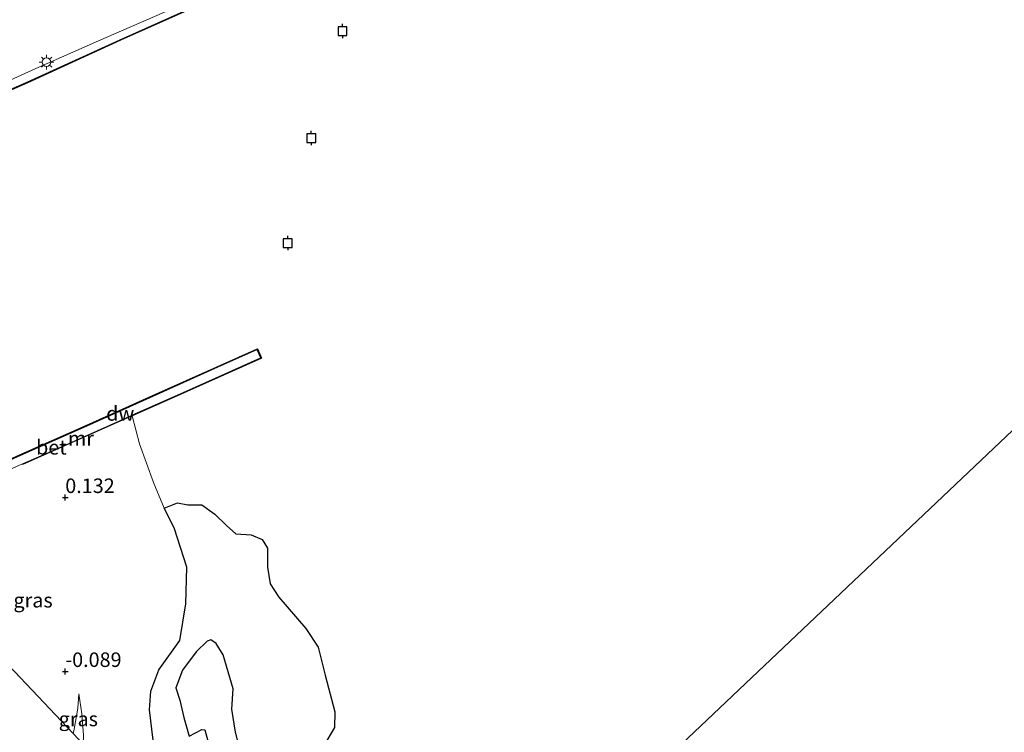
# Model space of a CAD drawing. Units: metres. Extents: x 129994 to 140005, y 481249 to 487500.
# Drawn here: x 130463 to 130632, y 483330 to 483453 of the extents above; entities that cross this region are included whole.
import ezdxf
from ezdxf.enums import TextEntityAlignment as Align

# ---------------------------------------------------------------- set-up
doc = ezdxf.new("R2010")
doc.units = ezdxf.units.M
doc.layers.get('0').update_dxf_attribs({"lineweight": 25})
for name, color, linetype in [('B-ME-GC-DAMWAND-GV-B6', 10, 'Continuous'), ('B-ME-GW-HOOGTEPUNT-S-B1', 10, 'Continuous'), ('B-ME-IE-RIET-GV-B6', 10, 'Continuous'), ('B-ME-VV-AFMEERCONSTRUCTIE-S-B1', 10, 'Continuous')]:
    doc.layers.add(name, color=color, linetype=linetype)
for name, color, linetype, lineweight in [('B-ME-GR-BOMENSTRUIKEN-GV-B6', 93, 'Continuous', 18), ('B-ME-GW-KRUINLIJN-L-B1', 93, 'Continuous', 18), ('B-ME-GW-TEENLIJN-L-B1', 93, 'Continuous', 18), ('B-ME-IE-GRASLAND-GV-B6', 93, 'Continuous', 18), ('B-ME-IE-HULPGEOMETRIE-L-B1', 53, 'Continuous', 18), ('B-ME-IE-MEUBILAIR_WEGMEUBILAIR-LICHTMAST-S-B1', 8, 'Continuous', 18), ('B-ME-MW-MUUR-GV-B6', 8, 'IE-TERREINAFSCHEIDING-KUNSTMATIG', 18), ('B-ME-OB-WATERLIJN-L-B1', 133, 'OB-WATERLIJN', 18), ('B-ME-OG-WATER-GV-B6', 153, 'Continuous', 18), ('B-ME-VH-VERH_SOORT-BETON-OVERIG-GV-B6', 8, 'IE-TERREINAFSCHEIDING-NATUURLIJK-HOUTWAL', 18)]:
    doc.layers.add(name, color=color, linetype=linetype, lineweight=lineweight)
doc.styles.add('NLCS-ISO', font='NLCS-ISO.TTF')
doc.linetypes.add('IE-TERREINAFSCHEIDING-KUNSTMATIG', pattern='A,4,[82,NLCS.SHX,S=0.75,R=90,X=0,Y=0],4,-2', length=10)
doc.linetypes.add('IE-TERREINAFSCHEIDING-NATUURLIJK-HOUTWAL', pattern='A,7,-1.5,[67,NLCS.SHX,S=0.75,R=45,X=0,Y=0],-1.5,7,-1.5,[70,NLCS.SHX,S=0.75,R=0,X=0,Y=0],-1.5', length=20)
doc.linetypes.add('OB-WATERLIJN', pattern='A,10,[32,NLCS.SHX,S=2,R=0,X=0,Y=0],-12', length=22)

# ---------------------------------------------------------------- blocks, each defined once
blk = doc.blocks.new('hoogtepunt')
for p, q in [((-0.5, 0), (0.5, 0)), ((0, 0.5), (0, -0.5))]:
    blk.add_line(p, q)
blk = doc.blocks.new('lantaarnpaal')
for p, q in [((-0.75, 0), (-1.25, 0)), ((-0.88, 0.88), (-0.53, 0.53)), ((0, 0.75), (0, 1.25)), ((0.53, 0.53), (0.88, 0.88)), ((0.75, 0), (1.25, 0)), ((-0.53, -0.53), (-0.88, -0.88)), ((0, -0.75), (0, -1.25)), ((0.53, -0.53), (0.88, -0.88))]:
    blk.add_line(p, q)
blk.add_circle((0, 0), 0.75)
blk = doc.blocks.new('meerpaal')
for p, q in [((-0.75, 0), (-1.25, 0)), ((0.75, 0.75), (-0.75, 0.75)), ((-0.75, 0.75), (-0.75, -0.75)), ((0.75, -0.75), (0.75, 0.75)), ((0.75, 0), (1.25, 0)), ((-0.75, -0.75), (0.75, -0.75))]:
    blk.add_line(p, q)

msp = doc.modelspace()

# ---------------------------------------------------------------- linework, layer by layer
at = {"layer": 'B-ME-GC-DAMWAND-GV-B6'}
for points in [[(130521.904, 483468.063, -0.25), (130515.255, 483465.049, -0.25), (130502.234, 483459.334, -0.25), (130479.877, 483449.313, -0.25), (130463.841, 483441.974, -0.25), (130443.054, 483432.873, -0.25), (130428.809, 483426.422, -0.25), (130419.408, 483422.204, -0.25), (130409.005, 483417.522, -0.25), (130400.018, 483413.451, -0.25), (130396.095, 483409.564, -0.25), (130396.026, 483409.637, 0.378), (130399.96, 483413.535, 0.369), (130408.964, 483417.613, 0.455), (130419.367, 483422.295, 0.491), (130428.768, 483426.513, 0.516), (130443.013, 483432.964, 0.488), (130463.8, 483442.065, 0.455), (130479.836, 483449.404, 0.511), (130502.193, 483459.425, 0.511), (130515.214, 483465.14, 0.357), (130521.863, 483468.154, 0.411), (130521.904, 483468.063, -0.25)], [(130503.508, 483396.128, -0.25), (130504.182, 483394.473, -0.25), (130491.328, 483388.726, -0.25), (130481.925, 483384.566, -0.25), (130481.885, 483384.657, 0.455), (130491.287, 483388.817, 0.493), (130504.053, 483394.525, 0.499), (130503.454, 483395.994, 0.499), (130496.586, 483392.915, 0.499), (130486.025, 483388.183, 0.505), (130474.009, 483382.774, 0.505), (130462.574, 483377.714, 0.505), (130449.587, 483371.854, 0.505), (130437.147, 483366.269, 0.505), (130437.074, 483366.346, -0.25), (130449.546, 483371.945, -0.25), (130462.533, 483377.805, -0.25), (130473.968, 483382.865, -0.25), (130485.984, 483388.274, -0.25), (130496.545, 483393.006, -0.25), (130503.508, 483396.128, -0.25)]]:
    msp.add_polyline3d(points, dxfattribs=at)
at = {"layer": 'B-ME-GR-BOMENSTRUIKEN-GV-B6'}
msp.add_polyline3d([(130487.499, 483454.137, 0.476), (130476.106, 483449.232, 0.537), (130465.282, 483444.448, 0.537), (130453.973, 483439.323, 0.415)], dxfattribs=at)
at = {"layer": 'B-ME-GW-KRUINLIJN-L-B1'}
msp.add_polyline3d([(130472.729, 483336.573, -0.275), (130472.532, 483334.109, -0.065), (130471.895, 483330.511, 0.301), (130471.759, 483329.766, 0.363)], dxfattribs=at)
at = {"layer": 'B-ME-GW-TEENLIJN-L-B1'}
msp.add_polyline3d([(130472.729, 483336.573, -0.275), (130473.24, 483333.131, -0.165), (130473.493, 483329.443, -0.019), (130473.485, 483327.947, -0.025)], dxfattribs=at)
at = {"layer": 'B-ME-IE-GRASLAND-GV-B6'}
for points in [[(130458.959, 483374.469, 0.485), (130463, 483376.249, 0.485), (130463.037, 483376.164, 0.236), (130469.893, 483379.185, 0.019), (130481.925, 483384.566, -0.25), (130483.153, 483379.71, -0.25), (130485.608, 483373.021, -0.25), (130487.401, 483368.621, -0.25), (130489.116, 483365.246, -0.25), (130491.337, 483358.421, -0.25), (130491.147, 483352.098, -0.25), (130490.119, 483345.788, -0.25), (130486.507, 483340.727, -0.25), (130485.101, 483337.074, -0.25), (130484.865, 483333.822, -0.25), (130485.529, 483328.602, -0.25)], [(130438.308, 483365.045, 0.428), (130471.759, 483329.766, 0.363)], [(130473.493, 483329.443, -0.019), (130473.24, 483333.131, -0.165), (130472.729, 483336.573, -0.275), (130472.532, 483334.109, -0.065), (130471.895, 483330.511, 0.301), (130471.759, 483329.766, 0.363), (130438.308, 483365.045, 0.428)], [(130473.485, 483327.947, -0.025), (130471.759, 483329.766, 0.363), (130471.895, 483330.511, 0.301), (130472.532, 483334.109, -0.065), (130472.729, 483336.573, -0.275), (130473.24, 483333.131, -0.165), (130473.493, 483329.443, -0.019), (130473.485, 483327.947, -0.025)]]:
    msp.add_polyline3d(points, dxfattribs=at)
at = {"layer": 'B-ME-IE-HULPGEOMETRIE-L-B1'}
for points in [[(130790.726, 483531.016, -0.25), (130535.942, 483289.428, -0.25), (130522.286, 483276.479, -0.25)], [(130438.308, 483365.045, 0.428), (130471.759, 483329.766, 0.363)]]:
    msp.add_polyline3d(points, dxfattribs=at)
at = {"layer": 'B-ME-IE-RIET-GV-B6'}
for points in [[(130485.529, 483328.602, -0.25), (130484.865, 483333.822, -0.25), (130485.101, 483337.074, -0.25), (130486.507, 483340.727, -0.25), (130490.119, 483345.788, -0.25), (130491.147, 483352.098, -0.25), (130491.337, 483358.421, -0.25), (130489.116, 483365.246, -0.25), (130487.401, 483368.621, -0.25), (130489.741, 483369.515, -0.25), (130491.503, 483369.209, -0.25), (130493.921, 483369.172, -0.25), (130496.176, 483367.602, -0.25), (130498.192, 483365.618, -0.25), (130499.752, 483364.198, -0.25), (130502.4, 483364.018, -0.25), (130504.295, 483363.198, -0.25), (130505.202, 483361.696, -0.25), (130505.245, 483358.439, -0.25), (130505.666, 483355.549, -0.25), (130507.165, 483353.247, -0.25), (130511.827, 483347.873, -0.25), (130513.963, 483344.63, -0.25), (130515.145, 483339.821, -0.25), (130516.862, 483333.516, -0.25), (130516.773, 483330.773, -0.25), (130514.863, 483327.546, -0.25)], [(130500.745, 483325.949, -0.25), (130499.691, 483329.966, -0.25), (130499.054, 483333.929, -0.25), (130499.294, 483337.46, -0.25), (130497.57, 483343.301, -0.25), (130496.391, 483345.273, -0.25), (130495.471, 483345.938, -0.25), (130494.816, 483345.669, -0.25), (130492.927, 483343.838, -0.25), (130490.599, 483340.664, -0.25), (130489.436, 483337.612, -0.25), (130490.101, 483335.509, -0.25), (130490.799, 483332.521, -0.25), (130491.727, 483329.298, -0.25), (130493.93, 483330.427, -0.25), (130494.441, 483330.372, -0.25), (130495.495, 483326.356, -0.25)]]:
    msp.add_polyline3d(points, dxfattribs=at)
at = {"layer": 'B-ME-MW-MUUR-GV-B6'}
msp.add_polyline3d([(130481.925, 483384.566, -0.25), (130469.893, 483379.185, 0.019), (130463.037, 483376.164, 0.236), (130463, 483376.249, 0.485), (130469.855, 483379.27, 0.485), (130481.885, 483384.657, 0.455), (130481.925, 483384.566, -0.25)], dxfattribs=at)
at = {"layer": 'B-ME-OB-WATERLIJN-L-B1'}
for points in [[(130521.904, 483468.063, -0.25), (130515.255, 483465.049, -0.25), (130502.234, 483459.334, -0.25), (130479.877, 483449.313, -0.25), (130463.841, 483441.974, -0.25), (130443.054, 483432.873, -0.25), (130428.809, 483426.422, -0.25), (130419.408, 483422.204, -0.25), (130409.005, 483417.522, -0.25), (130400.018, 483413.451, -0.25), (130396.095, 483409.564, -0.25)], [(130503.508, 483396.128, -0.25), (130496.545, 483393.006, -0.25), (130485.984, 483388.274, -0.25), (130473.968, 483382.865, -0.25), (130462.533, 483377.805, -0.25), (130449.546, 483371.945, -0.25), (130437.074, 483366.346, -0.25)], [(130503.508, 483396.128, -0.25), (130504.182, 483394.473, -0.25), (130491.328, 483388.726, -0.25), (130481.925, 483384.566, -0.25)], [(130481.925, 483384.566, -0.25), (130483.153, 483379.71, -0.25), (130485.608, 483373.021, -0.25), (130487.401, 483368.621, -0.25), (130489.116, 483365.246, -0.25), (130491.337, 483358.421, -0.25), (130491.147, 483352.098, -0.25), (130490.119, 483345.788, -0.25), (130486.507, 483340.727, -0.25), (130485.101, 483337.074, -0.25), (130484.865, 483333.822, -0.25), (130485.529, 483328.602, -0.25), (130486.462, 483325.751, -0.25), (130486.388, 483323.938, -0.25), (130485.585, 483323.159, -0.25), (130483.585, 483323.144, -0.25), (130482.437, 483324.138, -0.25), (130481.22, 483323.599, -0.25), (130480.494, 483321.796, -0.25), (130480.149, 483320.918, -0.25)]]:
    msp.add_polyline3d(points, dxfattribs=at)
at = {"layer": 'B-ME-OG-WATER-GV-B6'}
for points in [[(130931.931, 483331.762, -0.25), (130673.885, 483304.175, -0.25), (130535.942, 483289.428, -0.25), (130790.726, 483531.016, -0.25), (130985.713, 483715.905, -0.25), (131147.975, 483566.701, -0.25)], [(130790.726, 483531.016, -0.25), (130535.942, 483289.428, -0.25)], [(130443.054, 483432.873, -0.25), (130463.841, 483441.974, -0.25), (130479.877, 483449.313, -0.25), (130502.234, 483459.334, -0.25)], [(130514.863, 483327.546, -0.25), (130516.773, 483330.773, -0.25), (130516.862, 483333.516, -0.25), (130515.145, 483339.821, -0.25), (130513.963, 483344.63, -0.25), (130511.827, 483347.873, -0.25), (130507.165, 483353.247, -0.25), (130505.666, 483355.549, -0.25), (130505.245, 483358.439, -0.25), (130505.202, 483361.696, -0.25), (130504.295, 483363.198, -0.25), (130502.4, 483364.018, -0.25), (130499.752, 483364.198, -0.25), (130498.192, 483365.618, -0.25), (130496.176, 483367.602, -0.25), (130493.921, 483369.172, -0.25), (130491.503, 483369.209, -0.25), (130489.741, 483369.515, -0.25), (130487.401, 483368.621, -0.25), (130485.608, 483373.021, -0.25), (130483.153, 483379.71, -0.25), (130481.925, 483384.566, -0.25), (130491.328, 483388.726, -0.25), (130504.182, 483394.473, -0.25), (130503.508, 483396.128, -0.25), (130496.545, 483393.006, -0.25), (130485.984, 483388.274, -0.25), (130473.968, 483382.865, -0.25), (130462.533, 483377.805, -0.25), (130449.546, 483371.945, -0.25)], [(130495.495, 483326.356, -0.25), (130494.441, 483330.372, -0.25), (130493.93, 483330.427, -0.25), (130491.727, 483329.298, -0.25), (130490.799, 483332.521, -0.25), (130490.101, 483335.509, -0.25), (130489.436, 483337.612, -0.25), (130490.599, 483340.664, -0.25), (130492.927, 483343.838, -0.25), (130494.816, 483345.669, -0.25), (130495.471, 483345.938, -0.25), (130496.391, 483345.273, -0.25), (130497.57, 483343.301, -0.25), (130499.294, 483337.46, -0.25), (130499.054, 483333.929, -0.25), (130499.691, 483329.966, -0.25), (130500.745, 483325.949, -0.25)]]:
    msp.add_polyline3d(points, dxfattribs=at)
at = {"layer": 'B-ME-VH-VERH_SOORT-BETON-OVERIG-GV-B6'}
for points in [[(130453.973, 483439.323, 0.415), (130465.282, 483444.448, 0.537), (130476.106, 483449.232, 0.537), (130487.499, 483454.137, 0.476), (130500.455, 483460.087, 0.476), (130511.037, 483464.721, 0.476), (130521.412, 483469.507, 0.476), (130521.863, 483468.154, 0.411), (130515.214, 483465.14, 0.357), (130502.193, 483459.425, 0.511), (130479.836, 483449.404, 0.511), (130463.8, 483442.065, 0.455), (130443.013, 483432.964, 0.488)], [(130438.308, 483365.045, 0.428), (130437.147, 483366.269, 0.505), (130449.587, 483371.854, 0.505), (130462.574, 483377.714, 0.505), (130474.009, 483382.774, 0.505), (130486.025, 483388.183, 0.505), (130496.586, 483392.915, 0.499), (130503.454, 483395.994, 0.499), (130504.053, 483394.525, 0.499), (130491.287, 483388.817, 0.493), (130481.885, 483384.657, 0.455), (130469.855, 483379.27, 0.485), (130463, 483376.249, 0.485), (130458.959, 483374.469, 0.485), (130453.93, 483372.204, 0.489), (130446.828, 483369.006, 0.494), (130438.308, 483365.045, 0.428)]]:
    msp.add_polyline3d(points, dxfattribs=at)

# ---------------------------------------------------------------- block references
at = {"layer": 'B-ME-GW-HOOGTEPUNT-S-B1', "rotation": 90}
for p in [(130470.376, 483370.453, 0.132), (130470.376, 483370.453, 0.132), (130470.376, 483340.453, -0.089), (130470.376, 483340.453, -0.089)]:
    msp.add_blockref('hoogtepunt', p, dxfattribs=at)
at = {"layer": 'B-ME-IE-MEUBILAIR_WEGMEUBILAIR-LICHTMAST-S-B1', "rotation": 90}
msp.add_blockref('lantaarnpaal', (130467.151, 483445.53, 0.335), dxfattribs=at)
at = {"layer": 'B-ME-VV-AFMEERCONSTRUCTIE-S-B1', "rotation": 90}
for p in [(130518.174, 483450.907, 2.17), (130512.782, 483432.449, 2.17), (130508.708, 483414.35, 2.17)]:
    msp.add_blockref('meerpaal', p, dxfattribs=at)

# ---------------------------------------------------------------- texts
at = {"layer": 'B-ME-GC-DAMWAND-GV-B6', "ltscale": 0.2, "style": 'NLCS-ISO'}
msp.add_text('dw', height=2.5, dxfattribs=at).set_placement((130479.8432, 483384.9507), align=Align.MIDDLE_CENTER)
at = {"layer": 'B-ME-GW-HOOGTEPUNT-S-B1', "ltscale": 0.2, "style": 'NLCS-ISO'}
for s, p in [('0.132', (130470.376, 483370.453, 0.132)), ('0.132', (130470.376, 483370.453, 0.132)), ('-0.089', (130470.376, 483340.453, -0.089)), ('-0.089', (130470.376, 483340.453, -0.089))]:
    msp.add_text(s, height=2.5, dxfattribs=at).set_placement(p, align=Align.BOTTOM_LEFT)
at = {"layer": 'B-ME-IE-GRASLAND-GV-B6', "ltscale": 0.2, "style": 'NLCS-ISO'}
for p in [(130464.8225, 483352.742), (130472.626, 483332.26)]:
    msp.add_text('gras', height=2.5, dxfattribs=at).set_placement(p, align=Align.MIDDLE_CENTER)
at = {"layer": 'B-ME-MW-MUUR-GV-B6', "ltscale": 0.2, "style": 'NLCS-ISO'}
msp.add_text('mr', height=2.5, dxfattribs=at).set_placement((130473.0743, 483380.6653), align=Align.MIDDLE_CENTER)
at = {"layer": 'B-ME-VH-VERH_SOORT-BETON-OVERIG-GV-B6', "ltscale": 0.2, "style": 'NLCS-ISO'}
msp.add_text('bet', height=2.5, dxfattribs=at).set_placement((130467.9879, 483379.1171), align=Align.MIDDLE_CENTER)

doc.saveas('drawing.dxf')
